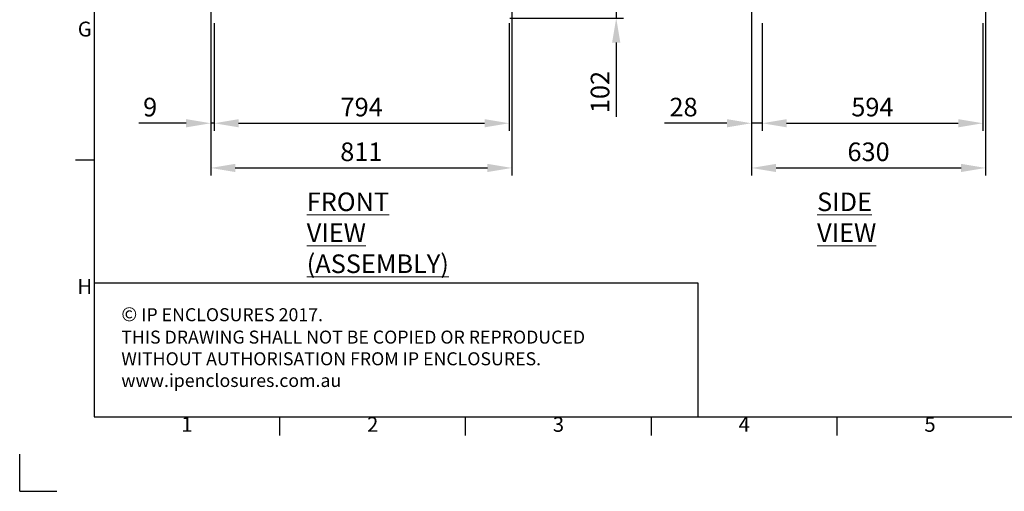
# Model space of a CAD drawing. Units: millimetres. Extents: x -3786 to 4614, y -3385 to 2555.
# Drawn here: x -3786 to -1136, y -3385 to -2116 of the extents above; entities that cross this region are included whole.
import ezdxf
from ezdxf.enums import TextEntityAlignment as Align

# ---------------------------------------------------------------- set-up
doc = ezdxf.new("R2010")
doc.units = ezdxf.units.MM
doc.header["$LTSCALE"] = 5
doc.header["$PDSIZE"] = -1
doc.layers.add('Dimensions', color=7, linetype='Continuous')
doc.layers.add('Title Block', color=7, linetype='Continuous')
doc.styles.add('ISO Proportional', font='ARIALN.TTF', dxfattribs={"width": 0.8})
doc.styles.add('SLDTEXTSTYLE1', font='romans.shx', dxfattribs={"width": 0.75})
doc.styles.get("Standard").update_dxf_attribs({"font": 'romans.shx', "width": 0.8})
doc.dimstyles.new('SLDDIMSTYLE2', dxfattribs={"dimscale": 10, "dimtxt": 2.5, "dimasz": 3.302, "dimexe": 1, "dimexo": 1, "dimgap": 0.926042, "dimtad": 1, "dimdec": 0, "dimrnd": 1e-09, "dimzin": 12, "dimdsep": 46, "dimtxsty": 'Standard', "dimcen": 2, "dimadec": 0, "dimazin": 3, "dimtfac": 1, "dimtdec": 0, "dimtmove": 0, "dimatfit": 0, "dimfxl": 1, "dimfrac": 2, "dimtolj": 1, "dimtzin": 12, "dimarcsym": 0})

# ---------------------------------------------------------------- blocks, each defined once
blk = doc.blocks.new('ISO A1 title block')
at = {"layer": 'Title Block'}
for p, q in [((20, 574), (20, 20)), ((15, 89.25), (20, 89.25)), ((20, 20), (820, 20)), ((70, 15), (70, 20)), ((120, 15), (120, 20)), ((170, 15), (170, 20)), ((220, 15), (220, 20)), ((0, 0), (0, 10)), ((0, 0), (10, 0))]:
    blk.add_line(p, q, dxfattribs=at)
at = {"layer": 'Title Block', "style": 'ISO Proportional'}
for s, p in [('G', (17.5, 123.875)), ('H', (17.5, 54.625)), ('1', (45, 17.5)), ('2', (95, 17.5)), ('3', (145, 17.5)), ('4', (195, 17.5)), ('5', (245, 17.5))]:
    blk.add_text(s, height=4, dxfattribs=at).set_placement(p, align=Align.MIDDLE)
at = {"layer": 'Title Block', "style": 'ISO Proportional', "flags": 8}
for tag, p in [('FILENAME', (747, 43)), ('DATE', (772, 43)), ('SCALE', (802, 43)), ('EDITION', (787, 23)), ('SHEET', (802, 23))]:
    blk.add_attdef(tag, text='', height=2.5, dxfattribs=at).set_placement(p, align=Align.MIDDLE_LEFT)
blk.add_attdef('DRAWING_NUMBER', text='', height=3, dxfattribs=at).set_placement((755, 25), align=Align.MIDDLE)
blk = doc.blocks.new('*D2')
at = {"layer": 'Defpoints', "color": 0, "transparency": 16777216}
for p in [(-3272, -2009.5), (-2461.2, -2009.5), (-2461.2, -2515.3)]:
    blk.add_point(p, dxfattribs=at)
at = {"layer": 'Dimensions', "color": 0, "lineweight": -2, "transparency": 16777216}
for p, q in [((-3272, -2029.5), (-3272, -2535.3)), ((-2461.2, -2029.5), (-2461.2, -2535.3)), ((-3206, -2515.3), (-2527.2, -2515.3))]:
    blk.add_line(p, q, dxfattribs=at)
at = {"layer": 'Dimensions', "color": 0, "transparency": 16777216}
for points in [[(-3206, -2504.3), (-3206, -2526.3), (-3272, -2515.3)], [(-2527.2, -2504.3), (-2527.2, -2526.3), (-2461.2, -2515.3)]]:
    blk.add_solid(points, dxfattribs=at)
at = {"layer": 'Dimensions', "color": 0, "transparency": 16777216, "insert": (-2866.6, -2471.8), "char_height": 50, "attachment_point": 5}
blk.add_mtext('\\A1;811', dxfattribs=at)
blk = doc.blocks.new('*D3')
at = {"layer": 'Defpoints', "color": 0, "transparency": 16777216}
for p in [(-3262.9, -2105.4), (-2468.6, -2105.4), (-2468.6, -2395)]:
    blk.add_point(p, dxfattribs=at)
at = {"layer": 'Dimensions', "color": 0, "lineweight": -2, "transparency": 16777216}
for p, q in [((-3262.9, -2125.4), (-3262.9, -2415)), ((-2468.6, -2125.4), (-2468.6, -2415)), ((-3196.9, -2395), (-2534.7, -2395))]:
    blk.add_line(p, q, dxfattribs=at)
at = {"layer": 'Dimensions', "color": 0, "transparency": 16777216}
for points in [[(-3196.9, -2384), (-3196.9, -2406), (-3262.9, -2395)], [(-2534.7, -2384), (-2534.7, -2406), (-2468.6, -2395)]]:
    blk.add_solid(points, dxfattribs=at)
at = {"layer": 'Dimensions', "color": 0, "transparency": 16777216, "insert": (-2865.8, -2351.5), "char_height": 50, "attachment_point": 5}
blk.add_mtext('\\A1;794', dxfattribs=at)
blk = doc.blocks.new('*D4')
at = {"layer": 'Defpoints', "color": 0, "transparency": 16777216}
for p in [(-3272, -2009.5), (-3262.9, -2105.4), (-3272, -2395)]:
    blk.add_point(p, dxfattribs=at)
at = {"layer": 'Dimensions', "color": 0, "lineweight": -2, "transparency": 16777216}
for p, q in [((-3272, -2029.5), (-3272, -2415)), ((-3262.9, -2125.4), (-3262.9, -2415)), ((-3338.1, -2395), (-3465.9, -2395)), ((-3262.9, -2395), (-3272, -2395)), ((-3196.9, -2395), (-3130.8, -2395))]:
    blk.add_line(p, q, dxfattribs=at)
at = {"layer": 'Dimensions', "color": 0, "transparency": 16777216}
for points in [[(-3338.1, -2384), (-3338.1, -2406), (-3272, -2395)], [(-3196.9, -2384), (-3196.9, -2406), (-3262.9, -2395)]]:
    blk.add_solid(points, dxfattribs=at)
at = {"layer": 'Dimensions', "color": 0, "transparency": 16777216, "insert": (-3435, -2351.5), "char_height": 50, "attachment_point": 5}
blk.add_mtext('\\A1;9', dxfattribs=at)
blk = doc.blocks.new('*D5')
at = {"layer": 'Defpoints', "color": 0, "transparency": 16777216}
for p in [(-2461.2, -2009.5), (-2486.5, -2111.8), (-2180.6, -2111.8)]:
    blk.add_point(p, dxfattribs=at)
at = {"layer": 'Dimensions', "color": 0, "lineweight": -2, "transparency": 16777216}
for p, q in [((-2180.6, -1943.5), (-2180.6, -1877.4)), ((-2441.2, -2009.5), (-2160.6, -2009.5)), ((-2180.6, -2009.5), (-2180.6, -2111.8)), ((-2466.5, -2111.8), (-2160.6, -2111.8)), ((-2180.6, -2177.8), (-2180.6, -2378))]:
    blk.add_line(p, q, dxfattribs=at)
at = {"layer": 'Dimensions', "color": 0, "transparency": 16777216}
for points in [[(-2191.7, -1943.5), (-2169.6, -1943.5), (-2180.6, -2009.5)], [(-2191.7, -2177.8), (-2169.6, -2177.8), (-2180.6, -2111.8)]]:
    blk.add_solid(points, dxfattribs=at)
at = {"layer": 'Dimensions', "color": 0, "transparency": 16777216, "insert": (-2224.2, -2311), "char_height": 50, "attachment_point": 5, "rotation": 90}
blk.add_mtext('\\A1;102', dxfattribs=at)
blk = doc.blocks.new('*D8')
at = {"layer": 'Defpoints', "color": 0, "transparency": 16777216}
for p in [(-1816.4, -2007.4), (-1186.4, -2009.5), (-1186.4, -2515.3)]:
    blk.add_point(p, dxfattribs=at)
at = {"layer": 'Dimensions', "color": 0, "lineweight": -2, "transparency": 16777216}
for p, q in [((-1816.4, -2027.4), (-1816.4, -2535.3)), ((-1186.4, -2029.5), (-1186.4, -2535.3)), ((-1750.4, -2515.3), (-1252.4, -2515.3))]:
    blk.add_line(p, q, dxfattribs=at)
at = {"layer": 'Dimensions', "color": 0, "transparency": 16777216}
for points in [[(-1750.4, -2504.3), (-1750.4, -2526.3), (-1816.4, -2515.3)], [(-1252.4, -2504.3), (-1252.4, -2526.3), (-1186.4, -2515.3)]]:
    blk.add_solid(points, dxfattribs=at)
at = {"layer": 'Dimensions', "color": 0, "transparency": 16777216, "insert": (-1501.4, -2471.8), "char_height": 50, "attachment_point": 5}
blk.add_mtext('\\A1;630', dxfattribs=at)
blk = doc.blocks.new('*D9')
at = {"layer": 'Defpoints', "color": 0, "transparency": 16777216}
for p in [(-1816.4, -2105.4), (-1788.2, -2105.4), (-1816.4, -2395)]:
    blk.add_point(p, dxfattribs=at)
at = {"layer": 'Dimensions', "color": 0, "lineweight": -2, "transparency": 16777216}
for p, q in [((-1816.4, -2125.4), (-1816.4, -2415)), ((-1788.2, -2125.4), (-1788.2, -2415)), ((-1882.5, -2395), (-2050.3, -2395)), ((-1788.2, -2395), (-1816.4, -2395)), ((-1722.2, -2395), (-1656.1, -2395))]:
    blk.add_line(p, q, dxfattribs=at)
at = {"layer": 'Dimensions', "color": 0, "transparency": 16777216}
for points in [[(-1882.5, -2384), (-1882.5, -2406), (-1816.4, -2395)], [(-1722.2, -2384), (-1722.2, -2406), (-1788.2, -2395)]]:
    blk.add_solid(points, dxfattribs=at)
at = {"layer": 'Dimensions', "color": 0, "transparency": 16777216, "insert": (-1999.4, -2351.5), "char_height": 50, "attachment_point": 5}
blk.add_mtext('\\A1;28', dxfattribs=at)
blk = doc.blocks.new('*D10')
at = {"layer": 'Defpoints', "color": 0, "transparency": 16777216}
for p in [(-1788.2, -2105.4), (-1193.9, -2105.4), (-1193.9, -2395)]:
    blk.add_point(p, dxfattribs=at)
at = {"layer": 'Dimensions', "color": 0, "lineweight": -2, "transparency": 16777216}
for p, q in [((-1788.2, -2125.4), (-1788.2, -2415)), ((-1193.9, -2125.4), (-1193.9, -2415)), ((-1722.2, -2395), (-1260, -2395))]:
    blk.add_line(p, q, dxfattribs=at)
at = {"layer": 'Dimensions', "color": 0, "transparency": 16777216}
for points in [[(-1722.2, -2384), (-1722.2, -2406), (-1788.2, -2395)], [(-1260, -2384), (-1260, -2406), (-1193.9, -2395)]]:
    blk.add_solid(points, dxfattribs=at)
at = {"layer": 'Dimensions', "color": 0, "transparency": 16777216, "insert": (-1491.1, -2351.5), "char_height": 50, "attachment_point": 5}
blk.add_mtext('\\A1;594', dxfattribs=at)

msp = doc.modelspace()

# ---------------------------------------------------------------- linework, layer by layer
at = {"layer": 'Dimensions'}
for p, q in [((-3586.1, -2465.5), (-3586.1, -3185.5)), ((-1960.1, -2825.5), (-3586.1, -2825.5)), ((-1960.1, -3185.5), (-1960.1, -2825.5))]:
    msp.add_line(p, q, dxfattribs=at)

# ---------------------------------------------------------------- block references
at = {"layer": 'Title Block', "xscale": 10, "yscale": 10, "zscale": 10}
msp.add_blockref('ISO A1 title block', (-3786.1, -3385.5), dxfattribs=at)

# ---------------------------------------------------------------- texts
at = {"color": 7, "linetype": 'Continuous', "lineweight": 0, "char_height": 50, "attachment_point": 1, "style": 'SLDTEXTSTYLE1'}
for s, insert in [('{\\LFRONT VIEW\\P(ASSEMBLY)}', (-3013.6, -2581.4)), ('{\\LSIDE VIEW}', (-1640, -2581.4))]:
    msp.add_mtext(s, dxfattribs=dict(at, insert=insert))
at = {"layer": 'Dimensions', "insert": (-3512.7, -2889.8), "char_height": 35, "attachment_point": 1}
msp.add_mtext_dynamic_manual_height_columns('{\\fArial|b0|i0|c0|p34;\\H1.08333x;©} IP ENCLOSURES 2017.\\PTHIS DRAWING SHALL NOT BE COPIED OR REPRODUCED\\PWITHOUT AUTHORISATION FROM IP ENCLOSURES.\\Pwww.ipenclosures.com.au', width=1258.012, gutter_width=17.5, heights=[0], dxfattribs=at)

# ---------------------------------------------------------------- dimensions: what is measured, and where the dimension line sits
at = {"layer": 'Dimensions'}
dim = msp.add_linear_dim(base=(-2180.6, -2111.8), p1=(-2461.2, -2009.5), p2=(-2486.5, -2111.8), angle=90, dimstyle='SLDDIMSTYLE2', override={"dimscale": 20}, dxfattribs=at)
dim.commit()
dim.dimension.update_dxf_attribs({"geometry": '*D5', "text_midpoint": (-2224.2, -2311)})
for base, p1, p2, picture, middle in [((-3272, -2395), (-3262.9, -2105.4), (-3272, -2009.5), '*D4', (-3435, -2351.5)), ((-2461.2, -2515.3), (-3272, -2009.5), (-2461.2, -2009.5), '*D2', (-2866.6, -2471.8)), ((-1186.4, -2515.3), (-1816.4, -2007.4), (-1186.4, -2009.5), '*D8', (-1501.4, -2471.8)), ((-2468.6, -2395), (-3262.9, -2105.4), (-2468.6, -2105.4), '*D3', (-2865.8, -2351.5)), ((-1816.4, -2395), (-1788.2, -2105.4), (-1816.4, -2105.4), '*D9', (-1999.4, -2351.5)), ((-1193.9, -2395), (-1788.2, -2105.4), (-1193.9, -2105.4), '*D10', (-1491.1, -2351.5))]:
    dim = msp.add_linear_dim(base=base, p1=p1, p2=p2, dimstyle='SLDDIMSTYLE2', override={"dimscale": 20}, dxfattribs=at)
    dim.commit()
    dim.dimension.update_dxf_attribs({"geometry": picture, "text_midpoint": middle})

doc.saveas('drawing.dxf')
